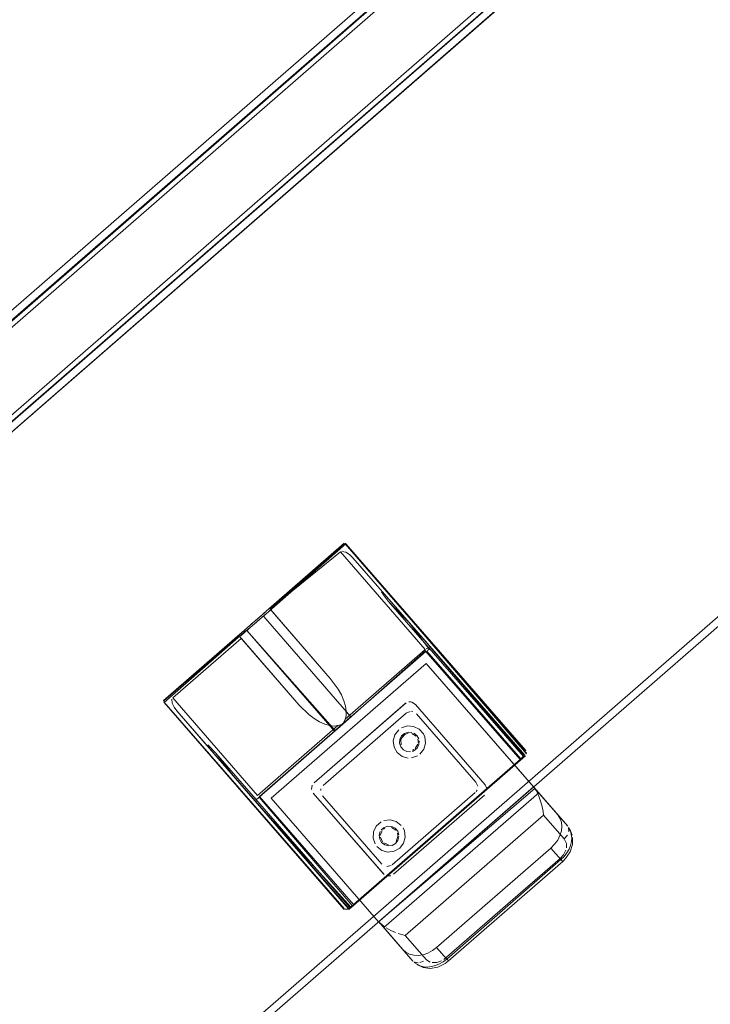
# Model space of a CAD drawing. Units: metres. Extents: x 2.47 to 11.68, y -5.79 to -0.25.
# Drawn here: x 6.87 to 7.06, y -5.08 to -4.81 of the extents above; entities that cross this region are included whole.
import ezdxf

# ---------------------------------------------------------------- set-up
doc = ezdxf.new("R2010")
doc.units = ezdxf.units.M
doc.header["$MEASUREMENT"] = 0

# ---------------------------------------------------------------- blocks, each defined once
blk = doc.blocks.new('5bb81cb7-5208-46af-b08f-ae84786b4889')
at = {"color": 18, "lineweight": 9, "true_color": 0x000000}
blk.add_lwpolyline([(7.25911, -4.57891), (7.2337, -4.57714), (6.81329, -4.9427), (7.2337, -4.57714), (7.25911, -4.57891), (6.81152, -4.9681), (6.81329, -4.9427), (7.2337, -4.57714), (7.25911, -4.57891), (6.81152, -4.9681)], dxfattribs=at)
blk = doc.blocks.new('d56b7290-02b5-4a97-a9cf-cc4da68fe328')
at = {"color": 18, "lineweight": 9, "true_color": 0x000000}
for points in [[(7.0341, -4.31742), (7.03398, -4.31922), (7.25911, -4.57891), (6.81152, -4.9681), (6.81336, -4.9418)], [(6.81336, -4.9418), (6.81152, -4.9681), (7.25911, -4.57891), (7.26181, -4.5791)]]:
    blk.add_lwpolyline(points, dxfattribs=at)
blk = doc.blocks.new('09a91425-0896-46fb-ac94-b5f85dd8278b')
at = {"color": 18, "lineweight": 9, "true_color": 0x000000}
blk.add_lwpolyline([(7.2606, -4.57902), (7.2637, -4.57923), (6.81118, -4.97304)], dxfattribs=at)
blk = doc.blocks.new('be968dd4-0fed-4c3f-a000-11800cb651e0')
at = {"color": 18, "lineweight": 9, "true_color": 0x000000}
blk.add_lwpolyline([(6.81152, -4.9681), (6.81329, -4.9427), (7.2337, -4.57714), (7.25911, -4.57891), (7.2337, -4.57714)], dxfattribs=at)
blk = doc.blocks.new('5021aa77-12fd-421c-acc6-fbb48e5d512a')
at = {"color": 18, "lineweight": 9, "true_color": 0x000000}
blk.add_lwpolyline([(6.81342, -4.94093), (7.23158, -4.577), (6.81344, -4.94059)], dxfattribs=at)
blk = doc.blocks.new('a07cf3b9-fcd0-4aaa-a170-703660c825df')
at = {"color": 18, "lineweight": 9, "true_color": 0x000000}
blk.add_lwpolyline([(6.81118, -4.97304), (7.26404, -4.57926)], dxfattribs=at)
blk = doc.blocks.new('e1043531-74d2-45ea-b3bb-4908a7f9a826')
at = {"color": 18, "lineweight": 9, "true_color": 0x000000}
blk.add_lwpolyline([(6.8114, -4.96987), (7.26122, -4.57906), (6.81138, -4.97021)], dxfattribs=at)
blk = doc.blocks.new('ce210986-8d6f-4ff1-8ec9-d582b18b0daa')
at = {"color": 18, "lineweight": 9, "true_color": 0x000000}
blk.add_line((6.81364, -4.93777), (7.22876, -4.5768), dxfattribs=at)
blk = doc.blocks.new('5942c80d-7deb-4305-81df-b02aab5adf05')
at = {"color": 18, "lineweight": 9, "true_color": 0x000000}
for points in [[(7.017, -5.04097), (6.98583, -5.06807), (6.98308, -5.06492), (7.01426, -5.03782), (7.01527, -5.03679), (7.0161, -5.03565)], [(7.01786, -5.04012), (7.017, -5.04097), (7.01426, -5.03782)], [(6.98068, -5.06644), (6.98193, -5.06578), (6.98308, -5.06492)]]:
    blk.add_lwpolyline(points, dxfattribs=at)
blk = doc.blocks.new('2320095a-0992-4bd3-bbf7-003b38afcd16')
at = {"color": 18, "lineweight": 9, "true_color": 0x000000}
for points in [[(7.01611, -5.02875), (7.01672, -5.02967), (7.0171, -5.03074), (7.01723, -5.03192), (7.0171, -5.03316), (7.01672, -5.03442), (7.0161, -5.03565)], [(6.97808, -5.06709), (6.97938, -5.06689), (6.98068, -5.06644)]]:
    blk.add_lwpolyline(points, dxfattribs=at)
blk = doc.blocks.new('aa27a45e-78c3-4706-b3b2-852c1b2e5b8b')
at = {"color": 18, "lineweight": 9, "true_color": 0x000000}
blk.add_lwpolyline([(6.97467, -5.06623), (6.97568, -5.06676), (6.97683, -5.06705), (6.97808, -5.06709)], dxfattribs=at)
blk = doc.blocks.new('066d0ae2-20e8-48d5-a11b-8fb5fb21a8fa')
at = {"color": 18, "lineweight": 9, "true_color": 0x000000}
blk.add_lwpolyline([(6.97467, -5.06623), (6.97384, -5.0655), (6.96864, -5.05952)], dxfattribs=at)
blk = doc.blocks.new('4f933da0-a1aa-4ceb-ad39-8773dee3959d')
at = {"color": 18, "lineweight": 9, "true_color": 0x000000}
blk.add_line((7.01611, -5.02875), (7.00988, -5.02159), dxfattribs=at)
for points in [[(6.98023, -4.98751), (7.0095, -5.02115), (6.96723, -5.0579), (6.93796, -5.02426), (6.98023, -4.98751), (7.01885, -5.0319), (7.01611, -5.02875)], [(6.97384, -5.0655), (6.97658, -5.06865), (6.96718, -5.05784)]]:
    blk.add_lwpolyline(points, dxfattribs=at)
blk = doc.blocks.new('d854a01b-e056-4e7b-ae8b-b8bf2039fe60')
at = {"color": 18, "lineweight": 9, "true_color": 0x000000}
for points in [[(7.01744, -5.04148)], [(6.98486, -5.06881), (6.98583, -5.06807)]]:
    blk.add_lwpolyline(points, dxfattribs=at)
blk = doc.blocks.new('80d04973-a4f3-44e7-8212-8d3c7dccde8b')
at = {"color": 18, "lineweight": 9, "true_color": 0x000000}
for points in [[(7.01786, -5.04012), (7.0186, -5.03917), (7.0192, -5.03816)], [(6.98055, -5.07025), (6.98164, -5.07014), (6.98274, -5.06986), (6.98383, -5.06941), (6.98486, -5.06881)]]:
    blk.add_lwpolyline(points, dxfattribs=at)
blk = doc.blocks.new('f0d93587-f234-45c9-a531-b23905a22aa3')
at = {"color": 18, "lineweight": 9, "true_color": 0x000000}
blk.add_lwpolyline([(7.0192, -5.03816), (7.01963, -5.03711), (7.01989, -5.03605), (7.01997, -5.03501)], dxfattribs=at)
blk = doc.blocks.new('4a854bd2-84b6-4773-bbd6-6143264968ea')
at = {"color": 18, "lineweight": 9, "true_color": 0x000000}
for points in [[(7.01825, -5.04068), (7.0195, -5.03884), (7.02015, -5.03686), (7.02013, -5.03494)], [(6.98337, -5.07026), (6.98536, -5.06927), (6.98629, -5.0686), (7.01746, -5.0415), (7.01825, -5.04068)], [(6.98055, -5.07025), (6.97951, -5.07019), (6.97854, -5.06995)]]:
    blk.add_lwpolyline(points, dxfattribs=at)
blk = doc.blocks.new('a8c65a25-ff99-4944-94cb-4c3b8b9372ad')
at = {"color": 18, "lineweight": 9, "true_color": 0x000000}
for p, q in [((6.93169, -4.9782), (6.93397, -4.97622)), ((6.93397, -4.97622), (6.93473, -4.97556)), ((6.98102, -4.98365), (6.98062, -4.98401)), ((6.97946, -5.00672), (6.97982, -5.00751)), ((7.00663, -5.01297), (7.00605, -5.01347)), ((7.00606, -5.0137), (7.00598, -5.01361)), ((6.97427, -5.03314), (6.97392, -5.03235)), ((6.95953, -5.05393), (6.96003, -5.05349))]:
    blk.add_line(p, q, dxfattribs=at)
for points in [[(6.98017, -4.98394), (6.95753, -5.00408), (6.95808, -5.00273)], [(6.98017, -4.98394)], [(7.00605, -5.01347), (6.9804, -4.9842)], [(6.95391, -5.00446), (6.9551, -5.00457), (6.9561, -5.00444), (6.95753, -5.00408), (6.93466, -5.02397)], [(6.97509, -5.00454), (6.97346, -5.00509)], [(6.97509, -5.00454), (6.9768, -5.00466), (6.97834, -5.00543), (6.97946, -5.00672)], [(6.97275, -5.00559), (6.9717, -5.00695), (6.97125, -5.0086), (6.97147, -5.01031)], [(6.98003, -5.00921), (6.97982, -5.00751)], [(6.97147, -5.01031), (6.97232, -5.0118), (6.97368, -5.01285), (6.97534, -5.0133)], [(6.98003, -5.00921), (6.97958, -5.01087), (6.97853, -5.01223)], [(6.9762, -5.01327), (6.97783, -5.01273)], [(6.96031, -5.05346), (7.00595, -5.01356)], [(6.96003, -5.05349), (6.93466, -5.02397), (6.93371, -5.02479)], [(6.96792, -5.03072), (6.96662, -5.03184), (6.96585, -5.03338), (6.96573, -5.03509), (6.96628, -5.03672)], [(6.97041, -5.03015), (6.9687, -5.03036)], [(6.97041, -5.03015), (6.97206, -5.0306)], [(6.97206, -5.0306), (6.97342, -5.03165)], [(6.97449, -5.03484), (6.97427, -5.03314)], [(6.97404, -5.0365), (6.97299, -5.03786), (6.9715, -5.03871), (6.9698, -5.03893), (6.96814, -5.03847), (6.96678, -5.03742)], [(6.97449, -5.03484), (6.97404, -5.0365)]]:
    blk.add_lwpolyline(points, dxfattribs=at)
blk = doc.blocks.new('af9ef83e-1f41-4e20-a0b7-2a56e6bfb019')
at = {"color": 18, "lineweight": 9, "true_color": 0x000000}
for points in [[(6.95821, -4.99918), (6.9584, -5.00056), (6.95835, -5.00175), (6.95808, -5.00273), (6.97996, -4.9837), (6.95684, -4.95713)], [(6.9561, -5.00444), (6.93422, -5.02347), (6.9111, -4.9969), (6.92974, -4.98069)], [(6.93422, -5.02347)]]:
    blk.add_lwpolyline(points, dxfattribs=at)
blk = doc.blocks.new('6959117e-67da-4b49-b7c4-546eca3cc29f')
at = {"color": 18, "lineweight": 9, "true_color": 0x000000}
blk.add_line((6.9599, -5.05387), (7.0063, -5.01352), dxfattribs=at)
blk.add_lwpolyline([(6.98019, -4.98352), (6.98127, -4.9831)], dxfattribs=at)
blk = doc.blocks.new('0c9bbe5e-8877-41a3-9abe-fdb1562da281')
at = {"color": 18, "lineweight": 9, "true_color": 0x000000}
for p, q in [((6.93473, -4.97556), (6.93612, -4.97435)), ((7.00691, -5.01299), (7.0063, -5.01352))]:
    blk.add_line(p, q, dxfattribs=at)
blk = doc.blocks.new('2223eaad-4dda-437c-aeda-1743f442e01e')
at = {"color": 18, "lineweight": 9, "true_color": 0x000000}
for p, q in [((7.007, -5.01265), (7.00663, -5.01297)), ((6.93355, -5.02431), (6.93366, -5.0241)), ((6.95953, -5.05393), (6.95915, -5.05425)), ((6.95975, -5.054), (6.9599, -5.05387))]:
    blk.add_line(p, q, dxfattribs=at)
for points in [[(6.98102, -4.98365), (6.97554, -4.97633)], [(7.01905, -5.0322), (7.01959, -5.03309), (7.01997, -5.03501)], [(7.01746, -5.0415), (7.01676, -5.04069)], [(6.98613, -5.06842)], [(6.98337, -5.07026), (6.98132, -5.07063), (6.97942, -5.07034), (6.97766, -5.06955)]]:
    blk.add_lwpolyline(points, dxfattribs=at)
blk = doc.blocks.new('639adef2-a345-4960-aab2-9a0f62861d12')
at = {"color": 18, "lineweight": 9, "true_color": 0x000000}
blk.add_lwpolyline([(6.95975, -5.054), (6.93352, -5.02496)], dxfattribs=at)
blk = doc.blocks.new('83c6255c-5d40-44be-93cf-a52d8b6bfeb3')
at = {"color": 18, "lineweight": 9, "true_color": 0x000000}
for p, q in [((6.9343, -4.97527), (6.9336, -4.97588)), ((6.9336, -4.97588), (6.92997, -4.97903))]:
    blk.add_line(p, q, dxfattribs=at)
blk = doc.blocks.new('078ad7b4-8afa-471b-8f9a-d2fec3552706')
at = {"color": 18, "lineweight": 9, "true_color": 0x000000}
blk.add_lwpolyline([(6.93355, -5.02431)], dxfattribs=at)
blk = doc.blocks.new('c4d3dbcf-9b92-49a0-94ba-90aeff153dd2')
at = {"color": 18, "lineweight": 9, "true_color": 0x000000}
blk.add_line((6.92963, -4.97999), (6.93169, -4.9782), dxfattribs=at)
blk.add_lwpolyline([(6.95906, -5.05446)], dxfattribs=at)
blk = doc.blocks.new('54c46c87-1ddc-4a40-b9cb-92df5fd7a3df')
at = {"color": 18, "lineweight": 9, "true_color": 0x000000}
blk.add_line((6.93609, -4.97371), (6.9343, -4.97527), dxfattribs=at)
blk = doc.blocks.new('bbf71491-c6f0-4175-acc5-f1e5c0b28424')
at = {"color": 18, "lineweight": 9, "true_color": 0x000000}
for points in [[(6.95391, -5.00446), (6.95257, -5.00409), (6.95113, -5.00344), (6.94966, -5.00255)], [(7.00691, -5.01299)]]:
    blk.add_lwpolyline(points, dxfattribs=at)
blk = doc.blocks.new('ac25cb56-74a3-4d8f-a411-ccd9ad99bc92')
at = {"color": 18, "lineweight": 9, "true_color": 0x000000}
blk.add_line((6.9594, -5.05431), (6.95944, -5.05427), dxfattribs=at)
for points in [[(7.00706, -5.01286), (6.98153, -4.98321)], [(7.007, -5.01265)], [(6.95915, -5.05425)]]:
    blk.add_lwpolyline(points, dxfattribs=at)
blk = doc.blocks.new('9b078608-1584-4a4d-8b18-7fa55eedb916')
at = {"color": 18, "lineweight": 9, "true_color": 0x000000}
blk.add_line((6.93773, -4.97295), (6.93612, -4.97435), dxfattribs=at)
blk.add_lwpolyline([(6.97854, -5.06995), (6.97691, -5.06898)], dxfattribs=at)
blk = doc.blocks.new('5db8e0dd-7517-4214-9dbf-e26811baa426')
at = {"color": 18, "lineweight": 9, "true_color": 0x000000}
blk.add_lwpolyline([(6.92753, -5.01807), (6.93352, -5.02496)], dxfattribs=at)
blk = doc.blocks.new('3e6d8736-6b7b-4487-bef7-1329f123eab2')
at = {"color": 18, "lineweight": 9, "true_color": 0x000000}
blk.add_lwpolyline([(6.95936, -5.05434)], dxfattribs=at)
blk = doc.blocks.new('1d408455-1c92-46b2-91de-bb09d5df5781')
at = {"color": 18, "lineweight": 9, "true_color": 0x000000}
blk.add_line((6.98559, -5.0678), (6.98613, -5.06842), dxfattribs=at)
blk.add_lwpolyline([(6.9382, -4.97334), (6.95406, -4.99157), (6.95622, -4.99449), (6.9571, -4.99608), (6.95777, -4.99767), (6.95821, -4.99918)], dxfattribs=at)
blk = doc.blocks.new('f8455890-c78d-4da9-ae87-c0e2b22db7f6')
at = {"color": 18, "lineweight": 9, "true_color": 0x000000}
blk.add_line((6.95912, -5.05436), (6.95908, -5.05432), dxfattribs=at)
for points in [[(7.0071, -5.01281)], [(7.00712, -5.01266)], [(7.00713, -5.01273)], [(7.02006, -5.0343), (7.01959, -5.03309)], [(6.95936, -5.05434)]]:
    blk.add_lwpolyline(points, dxfattribs=at)
blk = doc.blocks.new('d3e702e2-56d7-4a4e-97ea-1a6ce6c961a2')
at = {"color": 18, "lineweight": 9, "true_color": 0x000000}
for points in [[(7.00729, -5.01267), (6.96038, -5.05345)], [(7.00599, -5.01378)], [(6.96038, -5.05345), (6.95913, -5.05454)]]:
    blk.add_lwpolyline(points, dxfattribs=at)
blk = doc.blocks.new('be77a43f-f79f-4778-9e51-013daf929d4f')
at = {"color": 18, "lineweight": 9, "true_color": 0x000000}
blk.add_line((7.00604, -5.01375), (7.00599, -5.01378), dxfattribs=at)
blk.add_lwpolyline([(6.96038, -5.05345)], dxfattribs=at)
blk = doc.blocks.new('93ec0967-e2cd-42f2-9a49-1e05315ffbe0')
at = {"color": 18, "lineweight": 9, "true_color": 0x000000}
blk.add_line((6.9765, -5.01147), (6.97698, -5.01125), dxfattribs=at)
for points in [[(6.98016, -4.98423), (7.00583, -5.01373), (6.96039, -5.05324), (6.93472, -5.02374), (6.95518, -5.00596)], [(7.00583, -5.01373), (6.98016, -4.98423), (6.93472, -5.02374)], [(6.97304, -5.0082), (6.97351, -5.00726), (6.9743, -5.00656), (6.9753, -5.00623), (6.97635, -5.0063)], [(6.97768, -5.00714), (6.97685, -5.00649)], [(6.97768, -5.00714), (6.9782, -5.00805)], [(6.97304, -5.0082), (6.97296, -5.00925)], [(6.97296, -5.00925), (6.9733, -5.01025), (6.97399, -5.01104)], [(6.97698, -5.01125), (6.97778, -5.01056), (6.97825, -5.00962)], [(6.97825, -5.00962), (6.97832, -5.00857)], [(6.97399, -5.01104), (6.97493, -5.01151)], [(6.97493, -5.01151), (6.97599, -5.01159)], [(6.93472, -5.02374), (6.96039, -5.05324)], [(6.96976, -5.03186), (6.96876, -5.03219), (6.96796, -5.03288)], [(6.96976, -5.03186), (6.97081, -5.03193), (6.97175, -5.0324), (6.97245, -5.0332)], [(6.96768, -5.03333), (6.96741, -5.03435)], [(6.96741, -5.03435), (6.96754, -5.03539)], [(6.97245, -5.0332), (6.97278, -5.03419)], [(6.96806, -5.03631), (6.96754, -5.03539)], [(6.96806, -5.03631), (6.9689, -5.03695), (6.96991, -5.03723)], [(6.96991, -5.03723), (6.97096, -5.0371), (6.97187, -5.03657)], [(6.97187, -5.03657), (6.97252, -5.03574), (6.9728, -5.03472)]]:
    blk.add_lwpolyline(points, dxfattribs=at)
blk = doc.blocks.new('578a8276-13a4-4b5b-a089-4859886d534a')
at = {"color": 18, "lineweight": 9, "true_color": 0x000000}
blk.add_lwpolyline([(6.97691, -5.06898)], dxfattribs=at)
blk = doc.blocks.new('24a7798e-8a85-42b6-bb12-50ca70a16038')
at = {"color": 18, "lineweight": 9, "true_color": 0x000000}
for p, q in [((6.93349, -4.97597), (6.9352, -4.97449)), ((6.93609, -4.97371), (6.93652, -4.97334)), ((6.93349, -4.97597), (6.93252, -4.97681))]:
    blk.add_line(p, q, dxfattribs=at)
blk = doc.blocks.new('0cd08d19-80d2-4923-9921-6f7d65e0a798')
at = {"color": 18, "lineweight": 9, "true_color": 0x000000}
blk.add_line((6.93252, -4.97681), (6.93129, -4.97788), dxfattribs=at)
blk = doc.blocks.new('2db6a64d-a95c-4bda-9d20-b7b4d8083ccb')
at = {"color": 18, "lineweight": 9, "true_color": 0x000000}
for points in [[(7.00117, -5.05424), (7.01676, -5.04069), (7.0177, -5.03963), (7.01831, -5.03841)], [(6.98502, -5.06823), (7.00117, -5.05424)], [(6.98185, -5.06905), (6.98311, -5.06902), (6.9844, -5.06859)]]:
    blk.add_lwpolyline(points, dxfattribs=at)
blk = doc.blocks.new('09e9e652-3dfa-430b-aa83-637848d9b86c')
at = {"color": 18, "lineweight": 9, "true_color": 0x000000}
for p, q in [((6.93221, -4.97775), (6.93337, -4.97674)), ((6.93419, -4.97602), (6.93337, -4.97674)), ((6.9587, -5.00289), (6.95657, -5.00474))]:
    blk.add_line(p, q, dxfattribs=at)
blk = doc.blocks.new('61a4785d-796d-43cd-9535-163500f6dfb5')
at = {"color": 18, "lineweight": 9, "true_color": 0x000000}
blk.add_line((6.93419, -4.97602), (6.93494, -4.97537), dxfattribs=at)
blk = doc.blocks.new('25842aca-c0e2-47ce-8f31-e7dec9d8892a')
at = {"color": 18, "lineweight": 9, "true_color": 0x000000}
blk.add_lwpolyline([(6.95657, -5.00474), (6.95535, -5.00581), (6.93131, -4.97853), (6.95518, -5.00596)], dxfattribs=at)
blk = doc.blocks.new('14913c3f-0678-4fae-beb1-ac92329213d2')
at = {"color": 18, "lineweight": 9, "true_color": 0x000000}
for points in [[(6.93652, -4.97334)], [(6.92927, -4.97971)]]:
    blk.add_lwpolyline(points, dxfattribs=at)
blk = doc.blocks.new('c1f28d5b-49eb-4282-b37c-2e65c6b1b1ff')
at = {"color": 18, "lineweight": 9, "true_color": 0x000000}
for points in [[(6.94966, -5.00255), (6.9482, -5.00146), (6.9456, -4.99892), (6.92935, -4.98024)], [(6.97803, -5.06912), (6.97686, -5.06888)]]:
    blk.add_lwpolyline(points, dxfattribs=at)
blk = doc.blocks.new('76ebb029-d2b8-4979-aaf0-6b43447d4315')
at = {"color": 18, "lineweight": 9, "true_color": 0x000000}
blk.add_line((6.95953, -5.00217), (6.9587, -5.00289), dxfattribs=at)
blk = doc.blocks.new('6627b525-f22d-4f5b-9f00-b48bf5c41e7c')
at = {"color": 18, "lineweight": 9, "true_color": 0x000000}
blk.add_line((6.9352, -4.97449), (6.93584, -4.97393), dxfattribs=at)
for points in [[(6.9358, -4.97463), (6.93494, -4.97537)], [(6.93129, -4.97788)], [(6.93221, -4.97775), (6.93135, -4.9785)]]:
    blk.add_lwpolyline(points, dxfattribs=at)
blk = doc.blocks.new('d4c9a3f8-ec17-4368-aad8-d677d94ce1cd')
at = {"color": 18, "lineweight": 9, "true_color": 0x000000}
for points in [[(7.01225, -5.02888), (7.01785, -5.03532), (7.01846, -5.03657), (7.01847, -5.03778)], [(7.01905, -5.0322), (7.01911, -5.03339)]]:
    blk.add_lwpolyline(points, dxfattribs=at)
blk = doc.blocks.new('bbf36058-86f1-4d81-b789-f9776843df0e')
at = {"color": 18, "lineweight": 9, "true_color": 0x000000}
blk.add_lwpolyline([(6.92927, -4.97971)], dxfattribs=at)
blk = doc.blocks.new('ffd8386d-406e-4e00-9616-4eece79c5dd5')
at = {"color": 18, "lineweight": 9, "true_color": 0x000000}
blk.add_lwpolyline([(6.98031, -5.06833), (6.98127, -5.06891)], dxfattribs=at)
blk = doc.blocks.new('f07cdbc0-fe36-49ae-a594-ee24944eb6e6')
at = {"color": 18, "lineweight": 9, "true_color": 0x000000}
blk.add_lwpolyline([(6.98016, -4.98423), (6.9597, -5.00202), (6.93584, -4.97459), (6.9597, -5.00202)], dxfattribs=at)
blk = doc.blocks.new('ba14e63c-ea64-48f7-9e25-8a6a880c9545')
at = {"color": 18, "lineweight": 9, "true_color": 0x000000}
blk.add_lwpolyline([(6.97945, -5.06862), (6.97849, -5.06903)], dxfattribs=at)
blk = doc.blocks.new('f0adfee7-a3ba-4c76-9cb2-c2b853a7a04a')
at = {"color": 18, "lineweight": 9, "true_color": 0x000000}
blk.add_lwpolyline([(6.95406, -4.99157), (6.9378, -4.97289)], dxfattribs=at)
blk = doc.blocks.new('9af044cc-5d28-449e-8ae2-5d6de0be1da4')
at = {"color": 18, "lineweight": 9, "true_color": 0x000000}
blk.add_lwpolyline([(7.01091, -5.02277), (6.96864, -5.05952)], dxfattribs=at)
blk = doc.blocks.new('48d6f283-0f86-495d-8483-9ec51e43ac0f')
at = {"color": 18, "lineweight": 9, "true_color": 0x000000}
blk.add_lwpolyline([(7.01785, -5.03532), (7.01873, -5.03429)], dxfattribs=at)
blk = doc.blocks.new('938336db-e263-43ba-946d-9957debdbde5')
at = {"color": 18, "lineweight": 9, "true_color": 0x000000}
for points in [[(6.93584, -4.97393), (6.95789, -4.95476), (6.9371, -4.97284)], [(6.96885, -5.05929), (6.96746, -5.05814), (6.96832, -5.05916)]]:
    blk.add_lwpolyline(points, dxfattribs=at)
blk = doc.blocks.new('7a81155b-de37-4731-96b8-5c8de55a5d48')
at = {"color": 18, "lineweight": 9, "true_color": 0x000000}
for points in [[(6.95832, -4.95487), (6.93584, -4.97459)], [(6.98031, -5.06833), (6.97451, -5.06169)]]:
    blk.add_lwpolyline(points, dxfattribs=at)
blk = doc.blocks.new('10e8ee22-537d-48e1-8b28-26647687c529')
at = {"color": 18, "lineweight": 9, "true_color": 0x000000}
blk.add_lwpolyline([(6.97945, -5.06862)], dxfattribs=at)
blk = doc.blocks.new('13e9f354-8597-491d-ad36-32f117b8ff28')
at = {"color": 18, "lineweight": 9, "true_color": 0x000000}
blk.add_lwpolyline([(7.00988, -5.02159), (6.96723, -5.0579), (6.93796, -5.02426), (6.98023, -4.98751)], dxfattribs=at)
blk = doc.blocks.new('bc812dc6-f6fa-41ef-a1c1-d0479322f6fc')
at = {"color": 18, "lineweight": 9, "true_color": 0x000000}
for p, q in [((6.97803, -5.0086), (6.97792, -5.00815)), ((6.97804, -5.00907), (6.97803, -5.0086)), ((6.97641, -5.01118), (6.97684, -5.01099)), ((6.96891, -5.03245), (6.96853, -5.03272)), ((6.97238, -5.03377), (6.97248, -5.03423)), ((6.9725, -5.0347), (6.97248, -5.03423))]:
    blk.add_line(p, q, dxfattribs=at)
for points in [[(6.97534, -5.00653), (6.97407, -5.0071), (6.97333, -5.00828)], [(6.97349, -5.00784), (6.97445, -5.00682)], [(6.97746, -5.00733), (6.97627, -5.00659)], [(6.97746, -5.00733)], [(6.97722, -5.01072), (6.97796, -5.00954)], [(6.97722, -5.01072), (6.97796, -5.00954)], [(6.96829, -5.03611), (6.96772, -5.03484)], [(6.96829, -5.03611), (6.96772, -5.03484)]]:
    blk.add_lwpolyline(points, dxfattribs=at)
for points in [[(6.97337, -5.00967), (6.97333, -5.00828), (6.97337, -5.00967)], [(6.97383, -5.01048)], [(6.97548, -5.0113)], [(6.97595, -5.01129)], [(6.96771, -5.03437), (6.9682, -5.03307)], [(6.9698, -5.03215)], [(6.97073, -5.03222), (6.97191, -5.03296), (6.97073, -5.03222)], [(6.97219, -5.03334)], [(6.96993, -5.03693), (6.96863, -5.03643)], [(6.97086, -5.03681)], [(6.97168, -5.03635)], [(6.972, -5.036), (6.9725, -5.0347)]]:
    blk.add_lwpolyline(points, close=True, dxfattribs=at)
blk = doc.blocks.new('0bf22375-c2e0-4aa7-9d65-df11de976f79')
at = {"color": 18, "lineweight": 9, "true_color": 0x000000}
for p, q in [((6.93715, -4.9728), (6.9371, -4.97284)), ((6.93576, -4.97407), (6.93574, -4.97413))]:
    blk.add_line(p, q, dxfattribs=at)
for points in [[(6.93729, -4.97273)], [(6.93749, -4.97272)], [(6.93573, -4.97414)], [(6.93573, -4.97436)], [(6.93575, -4.97443)], [(6.93576, -4.97407)], [(6.93579, -4.974)], [(6.93579, -4.97452)], [(6.9378, -4.97289)], [(6.9378, -4.97289)], [(6.93124, -4.97847), (6.90874, -4.99815)], [(6.92923, -4.9799)], [(6.92923, -4.9799)], [(6.92924, -4.98), (6.9456, -4.99892)], [(6.92935, -4.98024)], [(6.9294, -4.97953)], [(6.93061, -4.97848)], [(6.93095, -4.97836)], [(6.93097, -4.97836)], [(6.93124, -4.97847)]]:
    blk.add_lwpolyline(points, dxfattribs=at)
blk.add_lwpolyline([(6.93117, -4.97842)], close=True, dxfattribs=at)
blk = doc.blocks.new('97d7f6ea-a6e3-4548-8011-a47943446400')
at = {"color": 18, "lineweight": 9, "true_color": 0x000000}
for points in [[(6.96819, -4.96789), (7.00708, -5.01258), (6.97554, -4.97633), (6.97474, -4.97549)], [(6.95911, -5.05429), (6.92753, -5.01807), (6.92672, -5.01705), (6.92482, -5.01449), (6.92281, -5.01197), (6.92068, -5.00973)]]:
    blk.add_lwpolyline(points, dxfattribs=at)
blk = doc.blocks.new('0a6613cc-596d-4f1e-a0db-1ae0dd809669')
at = {"color": 18, "lineweight": 9, "true_color": 0x000000}
for points in [[(6.97474, -4.97549), (6.97371, -4.97447), (6.97176, -4.97254), (6.96995, -4.97058)], [(6.95911, -5.05429), (6.92019, -5.00963)]]:
    blk.add_lwpolyline(points, dxfattribs=at)
blk = doc.blocks.new('ef7d28dc-e47b-4dc7-8e98-34c7fa164201')
at = {"color": 18, "lineweight": 9, "true_color": 0x000000}
blk.add_line((7.00682, -5.0128), (7.00675, -5.01287), dxfattribs=at)
blk.add_lwpolyline([(6.96995, -4.97058), (7.00675, -5.01287)], dxfattribs=at)
blk = doc.blocks.new('c8c60ea2-a894-40b7-993d-020ce8e9c6bb')
at = {"color": 18, "lineweight": 9, "true_color": 0x000000}
blk.add_lwpolyline([(6.92281, -5.01197), (6.95941, -5.05403)], dxfattribs=at)
blk = doc.blocks.new('e0ee7b49-7036-43ba-8879-4edd592a5f3c')
at = {"color": 18, "lineweight": 9, "true_color": 0x000000}
blk.add_line((6.95969, -5.05405), (6.95961, -5.05412), dxfattribs=at)
for points in [[(6.96995, -4.97058), (6.96876, -4.96912), (6.96799, -4.96802)], [(6.95954, -5.0541)]]:
    blk.add_lwpolyline(points, dxfattribs=at)
blk = doc.blocks.new('bcad2248-1c15-4edc-b9b8-cb8d48cd0a6e')
at = {"color": 18, "lineweight": 9, "true_color": 0x000000}
blk.add_lwpolyline([(6.96776, -4.9676)], dxfattribs=at)
blk = doc.blocks.new('1e10c1f0-939e-4b7b-b0db-f305afc8498f')
at = {"color": 18, "lineweight": 9, "true_color": 0x000000}
blk.add_lwpolyline([(6.92022, -5.00935)], dxfattribs=at)
blk = doc.blocks.new('e7a7bfae-a86f-4030-926c-fdc71aa31f3b')
at = {"color": 18, "lineweight": 9, "true_color": 0x000000}
blk.add_lwpolyline([(6.96777, -4.9675)], dxfattribs=at)
blk = doc.blocks.new('ed7998ff-a32d-4a61-bea1-7bcf32cdec63')
at = {"color": 18, "lineweight": 9, "true_color": 0x000000}
for points in [[(6.96793, -4.96761)], [(6.9122, -5.00045), (6.92019, -5.00963)]]:
    blk.add_lwpolyline(points, dxfattribs=at)
blk = doc.blocks.new('765b0768-1e83-40df-8865-01552a4a1198')
at = {"color": 18, "lineweight": 9, "true_color": 0x000000}
blk.add_lwpolyline([(6.91995, -5.00933)], dxfattribs=at)
blk = doc.blocks.new('5699e215-205f-43c3-904c-4d6395232055')
at = {"color": 18, "lineweight": 9, "true_color": 0x000000}
blk.add_lwpolyline([(6.95829, -4.95718), (6.9593, -4.95783), (6.9602, -4.9587), (6.96819, -4.96789)], dxfattribs=at)
blk = doc.blocks.new('25fb9271-b8f8-439a-95c9-c4ecd43abcb1')
at = {"color": 18, "lineweight": 9, "true_color": 0x000000}
blk.add_lwpolyline([(6.959, -5.05439), (6.9122, -5.00045), (6.91146, -4.99943)], dxfattribs=at)
blk = doc.blocks.new('8df533af-dbea-4967-9bea-618473b96c0c')
at = {"color": 18, "lineweight": 9, "true_color": 0x000000}
blk.add_lwpolyline([(7.01177, -5.02617), (7.01211, -5.02788), (7.01225, -5.02888), (6.97451, -5.06169), (6.97255, -5.06109)], dxfattribs=at)
blk = doc.blocks.new('32917f20-852b-4d88-95c8-7d63472708f4')
at = {"color": 18, "lineweight": 9, "true_color": 0x000000}
for points in [[(7.00944, -5.02109), (7.0102, -5.02213), (7.01087, -5.02343), (7.01177, -5.02617)], [(6.97189, -5.06085), (6.9706, -5.06028), (6.9693, -5.05957)]]:
    blk.add_lwpolyline(points, dxfattribs=at)
blk = doc.blocks.new('b88e8dde-dd36-4eea-a98a-517e8a70f4c9')
at = {"color": 18, "lineweight": 9, "true_color": 0x000000}
for p, q in [((6.97552, -4.99799), (6.97591, -4.99798)), ((6.97591, -4.99798), (6.97629, -4.99805))]:
    blk.add_line(p, q, dxfattribs=at)
for points in [[(6.97478, -4.99824), (6.94962, -5.02007), (6.97446, -4.99847)], [(6.97513, -4.99808)], [(6.94903, -5.02221)], [(6.96875, -5.04505), (6.94942, -5.02289), (6.96847, -5.04478)], [(6.99613, -5.02338), (6.97129, -5.04497)], [(6.99661, -5.02276)], [(6.97097, -5.0452)]]:
    blk.add_lwpolyline(points, close=True, dxfattribs=at)
for points in [[(6.97629, -4.99805), (6.97728, -4.99867), (6.99632, -5.02055)], [(6.97629, -4.99805), (6.97728, -4.99867)], [(6.9968, -5.02161), (6.99632, -5.02055), (6.97728, -4.99867)], [(6.94914, -5.02069), (6.94894, -5.02183)], [(6.9968, -5.02161), (6.99632, -5.02055)], [(6.94893, -5.02144)], [(6.96945, -5.04539), (6.97061, -5.04536)]]:
    blk.add_lwpolyline(points, dxfattribs=at)
blk = doc.blocks.new('2c54b1d0-e2e4-4dfe-b5f0-fe016ec1d0c7')
at = {"color": 18, "lineweight": 9, "true_color": 0x000000}
for p, q in [((6.95815, -4.95486), (6.95823, -4.95479)), ((6.97661, -5.00063), (6.97622, -5.00056)), ((7.00723, -5.01139), (7.00734, -5.01154)), ((7.00737, -5.01127), (7.00728, -5.01134)), ((6.95145, -5.02211), (6.95151, -5.02172)), ((6.99409, -5.02209), (6.99388, -5.02242)), ((6.95774, -5.05442), (6.95787, -5.05431))]:
    blk.add_line(p, q, dxfattribs=at)
for points in [[(6.95809, -4.95491), (6.93759, -4.97274), (6.95684, -4.95713)], [(6.95789, -4.95476)], [(6.95809, -4.95491), (7.00723, -5.01139)], [(6.95829, -4.95718), (6.95724, -4.95696)], [(7.00716, -5.01251), (6.9602, -4.9587)], [(6.93068, -4.97843), (6.9086, -4.99761), (6.9294, -4.97953)], [(6.90866, -4.99774), (6.92924, -4.98)], [(6.9086, -4.99761)], [(6.90862, -4.99793), (6.95787, -5.05431)], [(6.90862, -4.99793), (6.95772, -5.05444)], [(6.91087, -4.99727), (6.91095, -4.99835), (6.91146, -4.99943)], [(6.91087, -4.99727)], [(6.97583, -5.00058), (6.97477, -5.00105), (6.95213, -5.02074)], [(6.97583, -5.00058), (6.97477, -5.00105), (6.95213, -5.02074)], [(6.99429, -5.02094), (6.99381, -5.01988), (6.9776, -5.00125), (6.99381, -5.01988)], [(7.00716, -5.01251)], [(7.00716, -5.01251)], [(7.00742, -5.01204)], [(6.99429, -5.02094), (6.99381, -5.01988)], [(6.96945, -5.04539), (6.97061, -5.04536)], [(6.95805, -5.05446), (6.95906, -5.05446)]]:
    blk.add_lwpolyline(points, dxfattribs=at)
for points in [[(6.97698, -5.00077)], [(6.95155, -5.02288)], [(6.95165, -5.02136)], [(6.96815, -5.0422), (6.95193, -5.02356), (6.96815, -5.0422)], [(6.97097, -5.04239), (6.99362, -5.0227), (6.97097, -5.04239)], [(6.99423, -5.02172)], [(6.96952, -5.04288), (6.97065, -5.04262)], [(6.96877, -5.04267)]]:
    blk.add_lwpolyline(points, close=True, dxfattribs=at)
blk = doc.blocks.new('92283b87-38f5-406c-8695-b2931726ef2e')
at = {"color": 18, "lineweight": 9, "true_color": 0x000000}
for points in [[(6.90853, -4.99789)], [(6.90856, -4.99766)], [(6.95779, -5.0545)]]:
    blk.add_lwpolyline(points, dxfattribs=at)
blk = doc.blocks.new('ac3bf46e-9574-403e-82ec-f2789726c665')
at = {"color": 18, "lineweight": 9, "true_color": 0x000000}
for p, q in [((6.9582, -4.95474), (6.95824, -4.95478)), ((7.00762, -5.01178), (7.0076, -5.01165)), ((7.00763, -5.01195), (7.00763, -5.01198)), ((6.95779, -5.0545), (6.95772, -5.05444))]:
    blk.add_line(p, q, dxfattribs=at)
for points in [[(6.95789, -4.95476)], [(7.0076, -5.01217), (6.95824, -4.95478)], [(6.95841, -4.95497), (7.00739, -5.01125)], [(6.9086, -4.99761)], [(7.00755, -5.01151)], [(7.00755, -5.01151)], [(7.00755, -5.01151)], [(7.00758, -5.01224)], [(7.00758, -5.01224)], [(7.00763, -5.01198)], [(6.95836, -5.05478)], [(6.9585, -5.05478)], [(6.9586, -5.05477)], [(6.95897, -5.05465)], [(6.95897, -5.05465)], [(6.95913, -5.05454)]]:
    blk.add_lwpolyline(points, dxfattribs=at)
blk.add_lwpolyline([(6.90852, -4.99782)], close=True, dxfattribs=at)
blk = doc.blocks.new('ca5e608a-28c8-46a1-b21e-6a50a12070ec')
at = {"color": 18, "lineweight": 9, "true_color": 0x000000}
blk.add_line((6.90854, -4.9977), (6.90852, -4.99776), dxfattribs=at)
blk.add_lwpolyline([(6.95832, -4.95487)], dxfattribs=at)
blk = doc.blocks.new('cee956e7-3fe6-4e54-aade-a59ce01a290a')
at = {"color": 18, "lineweight": 9, "true_color": 0x000000}
for points in [[(6.8059, -5.19552), (7.48519, -4.60485), (7.49166, -4.59801), (7.48519, -4.60485)], [(6.8059, -5.19552), (6.80721, -5.19703), (7.48651, -4.60636), (6.80721, -5.19703), (6.8059, -5.19552), (7.48519, -4.60485), (7.48651, -4.60636), (7.48519, -4.60485)]]:
    blk.add_lwpolyline(points, close=True, dxfattribs=at)
for points in [[(6.95786, -5.05457), (6.90874, -4.99815)], [(7.0076, -5.01217)], [(6.95897, -5.05465)]]:
    blk.add_lwpolyline(points, dxfattribs=at)
blk = doc.blocks.new('0395c6f5-aafb-41ce-b53e-33c7b52be54a')
for name in ['cee956e7-3fe6-4e54-aade-a59ce01a290a', 'ce210986-8d6f-4ff1-8ec9-d582b18b0daa', 'e1043531-74d2-45ea-b3bb-4908a7f9a826', 'd56b7290-02b5-4a97-a9cf-cc4da68fe328', '5021aa77-12fd-421c-acc6-fbb48e5d512a', '5bb81cb7-5208-46af-b08f-ae84786b4889', 'be968dd4-0fed-4c3f-a000-11800cb651e0', '09a91425-0896-46fb-ac94-b5f85dd8278b', 'a07cf3b9-fcd0-4aaa-a170-703660c825df', '2320095a-0992-4bd3-bbf7-003b38afcd16', '5942c80d-7deb-4305-81df-b02aab5adf05', 'aa27a45e-78c3-4706-b3b2-852c1b2e5b8b', 'a8c65a25-ff99-4944-94cb-4c3b8b9372ad', 'bcad2248-1c15-4edc-b9b8-cb8d48cd0a6e', 'e7a7bfae-a86f-4030-926c-fdc71aa31f3b', 'f0d93587-f234-45c9-a531-b23905a22aa3', '0c9bbe5e-8877-41a3-9abe-fdb1562da281', '066d0ae2-20e8-48d5-a11b-8fb5fb21a8fa', 'ac3bf46e-9574-403e-82ec-f2789726c665', 'ca5e608a-28c8-46a1-b21e-6a50a12070ec', '2c54b1d0-e2e4-4dfe-b5f0-fe016ec1d0c7', '938336db-e263-43ba-946d-9957debdbde5', '7a81155b-de37-4731-96b8-5c8de55a5d48', 'af9ef83e-1f41-4e20-a0b7-2a56e6bfb019', '5699e215-205f-43c3-904c-4d6395232055', 'ed7998ff-a32d-4a61-bea1-7bcf32cdec63', '97d7f6ea-a6e3-4548-8011-a47943446400', 'e0ee7b49-7036-43ba-8879-4edd592a5f3c', '0bf22375-c2e0-4aa7-9d65-df11de976f79', '0a6613cc-596d-4f1e-a0db-1ae0dd809669', 'ef7d28dc-e47b-4dc7-8e98-34c7fa164201', '14913c3f-0678-4fae-beb1-ac92329213d2', '83c6255c-5d40-44be-93cf-a52d8b6bfeb3', '6627b525-f22d-4f5b-9f00-b48bf5c41e7c', '24a7798e-8a85-42b6-bb12-50ca70a16038', '61a4785d-796d-43cd-9535-163500f6dfb5', '54c46c87-1ddc-4a40-b9cb-92df5fd7a3df', 'f07cdbc0-fe36-49ae-a594-ee24944eb6e6', '9b078608-1584-4a4d-8b18-7fa55eedb916', 'f0adfee7-a3ba-4c76-9cb2-c2b853a7a04a', '1d408455-1c92-46b2-91de-bb09d5df5781', 'c4d3dbcf-9b92-49a0-94ba-90aeff153dd2', '0cd08d19-80d2-4923-9921-6f7d65e0a798', '09e9e652-3dfa-430b-aa83-637848d9b86c', '2223eaad-4dda-437c-aeda-1743f442e01e', 'bbf36058-86f1-4d81-b789-f9776843df0e', 'c1f28d5b-49eb-4282-b37c-2e65c6b1b1ff', '25842aca-c0e2-47ce-8f31-e7dec9d8892a', 'ac25cb56-74a3-4d8f-a411-ccd9ad99bc92', '6959117e-67da-4b49-b7c4-546eca3cc29f', '93ec0967-e2cd-42f2-9a49-1e05315ffbe0', '4f933da0-a1aa-4ceb-ad39-8773dee3959d', '13e9f354-8597-491d-ad36-32f117b8ff28', '92283b87-38f5-406c-8695-b2931726ef2e', '25fb9271-b8f8-439a-95c9-c4ecd43abcb1', 'b88e8dde-dd36-4eea-a98a-517e8a70f4c9', '76ebb029-d2b8-4979-aaf0-6b43447d4315', 'bbf71491-c6f0-4175-acc5-f1e5c0b28424', 'bc812dc6-f6fa-41ef-a1c1-d0479322f6fc', '765b0768-1e83-40df-8865-01552a4a1198', '1e10c1f0-939e-4b7b-b0db-f305afc8498f', 'c8c60ea2-a894-40b7-993d-020ce8e9c6bb', 'f8455890-c78d-4da9-ae87-c0e2b22db7f6', 'd3e702e2-56d7-4a4e-97ea-1a6ce6c961a2', 'be77a43f-f79f-4778-9e51-013daf929d4f', '5db8e0dd-7517-4214-9dbf-e26811baa426', '32917f20-852b-4d88-95c8-7d63472708f4', '9af044cc-5d28-449e-8ae2-5d6de0be1da4', '639adef2-a345-4960-aab2-9a0f62861d12', '078ad7b4-8afa-471b-8f9a-d2fec3552706', '8df533af-dbea-4967-9bea-618473b96c0c', 'd4c9a3f8-ec17-4368-aad8-d677d94ce1cd', '48d6f283-0f86-495d-8483-9ec51e43ac0f', '4a854bd2-84b6-4773-bbd6-6143264968ea', '80d04973-a4f3-44e7-8212-8d3c7dccde8b', '2db6a64d-a95c-4bda-9d20-b7b4d8083ccb', 'd854a01b-e056-4e7b-ae8b-b8bf2039fe60', '3e6d8736-6b7b-4487-bef7-1329f123eab2', '578a8276-13a4-4b5b-a089-4859886d534a', 'ba14e63c-ea64-48f7-9e25-8a6a880c9545', '10e8ee22-537d-48e1-8b28-26647687c529', 'ffd8386d-406e-4e00-9616-4eece79c5dd5']:
    blk.add_blockref(name, (0, 0))

msp = doc.modelspace()

# ---------------------------------------------------------------- block references
msp.add_blockref('0395c6f5-aafb-41ce-b53e-33c7b52be54a', (0, 0))

doc.saveas('drawing.dxf')
